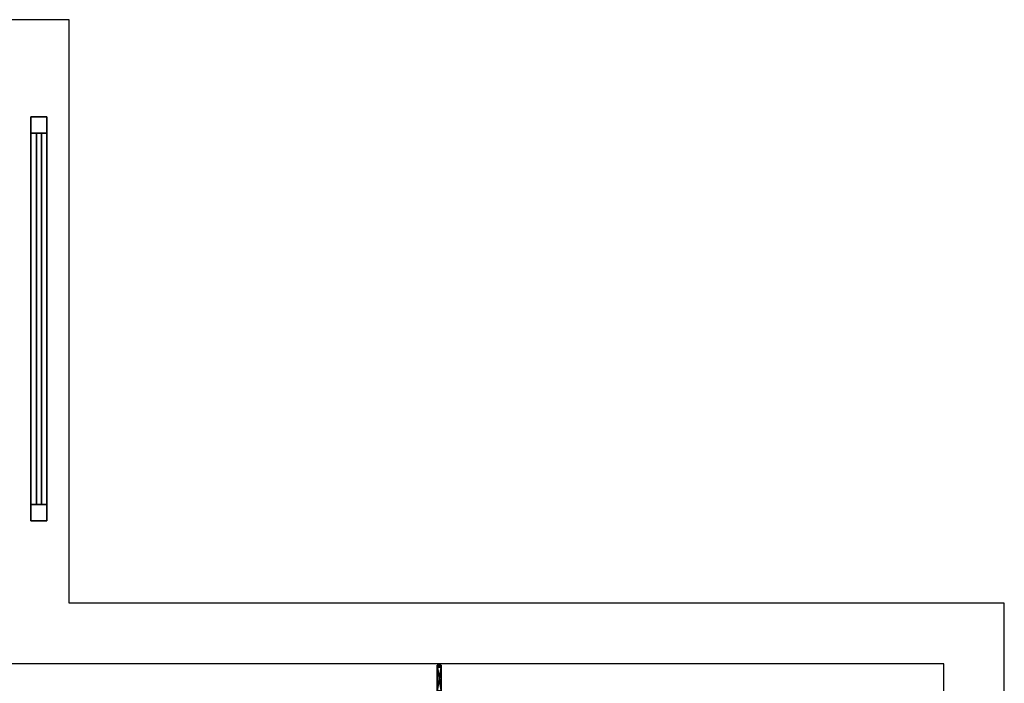
# Model space of a CAD drawing. Units: inches. Extents: x -1.9 to 10.3, y -4 to 8.6.
# Drawn here: x 5.4 to 10.3, y 3 to 6.3 of the extents above; entities that cross this region are included whole.
import ezdxf

# ---------------------------------------------------------------- set-up
doc = ezdxf.new("R2010")
doc.units = ezdxf.units.IN
doc.header["$MEASUREMENT"] = 0
for name, color, linetype, true_color in [('DLX_APERT', 7, 'Continuous', 0x969696), ('DLX_CONT', 7, 'Continuous', 0x969696), ('DLX_OBJ', 150, 'Continuous', 0x007fff)]:
    doc.layers.add(name, color=color, linetype=linetype, true_color=true_color)

# ---------------------------------------------------------------- blocks, each defined once
blk = doc.blocks.new('278_0_3')
mesh = blk.add_polyface()
corners = [(0.01, 0.2002, 1.5236), (0.01, 0.4872, 0.0111), (0.01, 0.2138, 1.5612), (0.01, 0.4872, 0.0111), (0.01, 0.2002, 1.5236), (0.01, 0.4675, 0.0076), (0.01, 0.4675, 0.0076), (-0.01, 0.2002, 1.5236), (-0.01, 0.4675, 0.0076), (-0.01, 0.2002, 1.5236), (0.01, 0.4675, 0.0076), (0.01, 0.2002, 1.5236), (-0.01, 0.4872, 0.0111), (-0.01, 0.2002, 1.5236), (-0.01, 0.2138, 1.5612), (-0.01, 0.2002, 1.5236), (-0.01, 0.4872, 0.0111), (-0.01, 0.4675, 0.0076), (-0.01, 0.4872, 0.0111), (0.01, 0.2138, 1.5612), (0.01, 0.4872, 0.0111), (0.01, 0.2138, 1.5612), (-0.01, 0.4872, 0.0111), (-0.01, 0.2138, 1.5612), (0.01, 0.4675, 0.0076), (-0.01, 0.4872, 0.0111), (0.01, 0.4872, 0.0111), (-0.01, 0.4872, 0.0111), (0.01, 0.4675, 0.0076), (-0.01, 0.4675, 0.0076), (-0.29, -0.3947, 0.0075), (-0.29, -0.0765, 0.8233), (-0.29, -0.0953, 0.8302), (-0.29, -0.0765, 0.8233), (-0.29, -0.3947, 0.0075), (-0.29, -0.3759, 0.0007), (-0.29, -0.3947, 0.0075), (-0.31, -0.0953, 0.8302), (-0.31, -0.3947, 0.0075), (-0.31, -0.0953, 0.8302), (-0.29, -0.3947, 0.0075), (-0.29, -0.0953, 0.8302), (-0.31, -0.3759, 0.0007), (-0.31, -0.0953, 0.8302), (-0.31, -0.0765, 0.8233), (-0.31, -0.0953, 0.8302), (-0.31, -0.3759, 0.0007), (-0.31, -0.3947, 0.0075), (-0.31, -0.3759, 0.0007), (-0.29, -0.0765, 0.8233), (-0.29, -0.3759, 0.0007), (-0.29, -0.0765, 0.8233), (-0.31, -0.3759, 0.0007), (-0.31, -0.0765, 0.8233), (-0.29, -0.3947, 0.0075), (-0.31, -0.3759, 0.0007), (-0.29, -0.3759, 0.0007), (-0.31, -0.3759, 0.0007), (-0.29, -0.3947, 0.0075), (-0.31, -0.3947, 0.0075), (0.31, -0.3947, 0.0077), (0.31, -0.0766, 0.8234), (0.31, -0.0953, 0.8302), (0.31, -0.0766, 0.8234), (0.31, -0.3947, 0.0077), (0.31, -0.3759, 0.0008), (0.31, -0.3947, 0.0077), (0.29, -0.0953, 0.8302), (0.29, -0.3947, 0.0077), (0.29, -0.0953, 0.8302), (0.31, -0.3947, 0.0077), (0.31, -0.0953, 0.8302), (0.29, -0.3759, 0.0008), (0.29, -0.0953, 0.8302), (0.29, -0.0766, 0.8234), (0.29, -0.0953, 0.8302), (0.29, -0.3759, 0.0008), (0.29, -0.3947, 0.0077), (0.29, -0.3759, 0.0008), (0.31, -0.0766, 0.8234), (0.31, -0.3759, 0.0008), (0.31, -0.0766, 0.8234), (0.29, -0.3759, 0.0008), (0.29, -0.0766, 0.8234), (0.31, -0.3947, 0.0077), (0.29, -0.3759, 0.0008), (0.31, -0.3759, 0.0008), (0.29, -0.3759, 0.0008), (0.31, -0.3947, 0.0077), (0.29, -0.3947, 0.0077)]
mesh.append_faces([[corners[k] for k in face] for face in [(0, 1, 2), (3, 4, 5), (6, 7, 8), (9, 10, 11), (12, 13, 14), (15, 16, 17), (18, 19, 20), (21, 22, 23), (24, 25, 26), (27, 28, 29), (30, 31, 32), (33, 34, 35), (36, 37, 38), (39, 40, 41), (42, 43, 44), (45, 46, 47), (48, 49, 50), (51, 52, 53), (54, 55, 56), (57, 58, 59), (60, 61, 62), (63, 64, 65), (66, 67, 68), (69, 70, 71), (72, 73, 74), (75, 76, 77), (78, 79, 80), (81, 82, 83), (84, 85, 86), (87, 88, 89)]])

msp = doc.modelspace()

# ---------------------------------------------------------------- linework, layer by layer
at = {"layer": 'DLX_APERT'}
for points in [[(5.4794, 5.8187, 0), (5.4794, 3.8187, 0)], [(5.5594, 5.8187, 0), (5.4794, 5.8187, 0)], [(5.4794, 3.8187, 0), (5.4794, 5.8187, 0)], [(5.4794, 5.8187, 0), (5.5594, 5.8187, 0)], [(5.4794, 5.8187, 0), (5.4794, 5.8187, 0)], [(5.4794, 5.8187, 0), (5.5594, 5.8187, 0)], [(5.5594, 5.8187, 0), (5.4794, 5.8187, 0)], [(5.4794, 5.8187, 0), (5.4794, 3.8187, 0)], [(5.4794, 3.8187, 0), (5.4794, 5.8187, 0)], [(5.4794, 5.8187, 0), (5.4794, 5.8187, 0)], [(5.5594, 3.8187, 0), (5.5594, 5.8187, 0)], [(5.5594, 5.8187, 0), (5.5594, 3.8187, 0)], [(5.5594, 5.8187, 0), (5.5594, 5.8187, 0)], [(5.5594, 5.8187, 0), (5.5594, 3.8187, 0)], [(5.5594, 3.8187, 0), (5.5594, 5.8187, 0)], [(5.5594, 5.8187, 0), (5.5594, 5.8187, 0)], [(5.4794, 5.7387, 0), (5.4794, 5.7387, 0)], [(5.4794, 5.7387, 0), (5.4794, 3.8987, 0)], [(5.4794, 3.8987, 0), (5.4794, 5.7387, 0)], [(5.4794, 3.8987, 0), (5.4794, 5.7387, 0)], [(5.4794, 5.7387, 0), (5.5069, 5.7387, 0)], [(5.5069, 5.7387, 0), (5.4794, 5.7387, 0)], [(5.4794, 5.7387, 0), (5.4794, 5.7387, 0)], [(5.4794, 5.7387, 0), (5.5069, 5.7387, 0)], [(5.5069, 5.7387, 0), (5.4794, 5.7387, 0)], [(5.4794, 5.7387, 0), (5.4794, 3.8987, 0)], [(5.5069, 5.7387, 0), (5.5069, 3.8987, 0)], [(5.5069, 5.7387, 0), (5.5069, 5.7387, 0)], [(5.5069, 3.8987, 0), (5.5069, 5.7387, 0)], [(5.5069, 3.8987, 0), (5.5069, 5.7387, 0)], [(5.5069, 5.7387, 0), (5.5319, 5.7387, 0)], [(5.5319, 5.7387, 0), (5.5069, 5.7387, 0)], [(5.5069, 5.7387, 0), (5.5069, 3.8987, 0)], [(5.5319, 5.7387, 0), (5.5069, 5.7387, 0)], [(5.5069, 5.7387, 0), (5.5069, 5.7387, 0)], [(5.5069, 5.7387, 0), (5.5319, 5.7387, 0)], [(5.5069, 5.7387, 0), (5.5069, 3.8987, 0)], [(5.5069, 3.8987, 0), (5.5069, 5.7387, 0)], [(5.5069, 5.7387, 0), (5.5069, 5.7387, 0)], [(5.5069, 5.7387, 0), (5.5069, 3.8987, 0)], [(5.5319, 5.7387, 0), (5.5069, 5.7387, 0)], [(5.5069, 5.7387, 0), (5.5069, 5.7387, 0)], [(5.5069, 5.7387, 0), (5.5319, 5.7387, 0)], [(5.5319, 5.7387, 0), (5.5069, 5.7387, 0)], [(5.5069, 3.8987, 0), (5.5069, 5.7387, 0)], [(5.5069, 5.7387, 0), (5.5319, 5.7387, 0)], [(5.5319, 3.8987, 0), (5.5319, 5.7387, 0)], [(5.5319, 5.7387, 0), (5.5594, 5.7387, 0)], [(5.5319, 5.7387, 0), (5.5319, 3.8987, 0)], [(5.5319, 5.7387, 0), (5.5319, 3.8987, 0)], [(5.5594, 5.7387, 0), (5.5319, 5.7387, 0)], [(5.5319, 3.8987, 0), (5.5319, 5.7387, 0)], [(5.5319, 5.7387, 0), (5.5319, 5.7387, 0)], [(5.5319, 5.7387, 0), (5.5594, 5.7387, 0)], [(5.5594, 5.7387, 0), (5.5319, 5.7387, 0)], [(5.5319, 5.7387, 0), (5.5319, 5.7387, 0)], [(5.5319, 3.8987, 0), (5.5319, 5.7387, 0)], [(5.5319, 5.7387, 0), (5.5319, 3.8987, 0)], [(5.5319, 3.8987, 0), (5.5319, 5.7387, 0)], [(5.5319, 5.7387, 0), (5.5319, 5.7387, 0)], [(5.5319, 5.7387, 0), (5.5319, 5.7387, 0)], [(5.5319, 5.7387, 0), (5.5319, 3.8987, 0)], [(5.5594, 5.7387, 0), (5.5594, 5.7387, 0)], [(5.5594, 5.7387, 0), (5.5594, 3.8987, 0)], [(5.5594, 3.8987, 0), (5.5594, 5.7387, 0)], [(5.5594, 5.7387, 0), (5.5594, 3.8987, 0)], [(5.5594, 3.8987, 0), (5.5594, 5.7387, 0)], [(5.5594, 5.7387, 0), (5.5594, 5.7387, 0)], [(5.4794, 3.8987, 0), (5.4794, 3.8987, 0)], [(5.5069, 3.8987, 0), (5.4794, 3.8987, 0)], [(5.5069, 3.8987, 0), (5.4794, 3.8987, 0)], [(5.4794, 3.8987, 0), (5.4794, 3.8987, 0)], [(5.4794, 3.8987, 0), (5.5069, 3.8987, 0)], [(5.4794, 3.8987, 0), (5.5069, 3.8987, 0)], [(5.5069, 3.8987, 0), (5.5069, 3.8987, 0)], [(5.5319, 3.8987, 0), (5.5069, 3.8987, 0)], [(5.5319, 3.8987, 0), (5.5069, 3.8987, 0)], [(5.5069, 3.8987, 0), (5.5069, 3.8987, 0)], [(5.5069, 3.8987, 0), (5.5319, 3.8987, 0)], [(5.5069, 3.8987, 0), (5.5319, 3.8987, 0)], [(5.5069, 3.8987, 0), (5.5069, 3.8987, 0)], [(5.5069, 3.8987, 0), (5.5319, 3.8987, 0)], [(5.5069, 3.8987, 0), (5.5069, 3.8987, 0)], [(5.5069, 3.8987, 0), (5.5319, 3.8987, 0)], [(5.5319, 3.8987, 0), (5.5069, 3.8987, 0)], [(5.5319, 3.8987, 0), (5.5069, 3.8987, 0)], [(5.5594, 3.8987, 0), (5.5319, 3.8987, 0)], [(5.5319, 3.8987, 0), (5.5319, 3.8987, 0)], [(5.5319, 3.8987, 0), (5.5594, 3.8987, 0)], [(5.5594, 3.8987, 0), (5.5319, 3.8987, 0)], [(5.5319, 3.8987, 0), (5.5319, 3.8987, 0)], [(5.5319, 3.8987, 0), (5.5594, 3.8987, 0)], [(5.5319, 3.8987, 0), (5.5319, 3.8987, 0)], [(5.5319, 3.8987, 0), (5.5319, 3.8987, 0)], [(5.5594, 3.8987, 0), (5.5594, 3.8987, 0)], [(5.5594, 3.8987, 0), (5.5594, 3.8987, 0)], [(5.4794, 3.8187, 0), (5.5594, 3.8187, 0)], [(5.4794, 3.8187, 0), (5.4794, 3.8187, 0)], [(5.4794, 3.8187, 0), (5.5594, 3.8187, 0)], [(5.5594, 3.8187, 0), (5.4794, 3.8187, 0)], [(5.5594, 3.8187, 0), (5.4794, 3.8187, 0)], [(5.4794, 3.8187, 0), (5.4794, 3.8187, 0)], [(5.5594, 3.8187, 0), (5.5594, 3.8187, 0)], [(5.5594, 3.8187, 0), (5.5594, 3.8187, 0)]]:
    msp.add_polyline3d(points, dxfattribs=at)
at = {"layer": 'DLX_CONT'}
for points in [[(5.6694, 6.3, 0), (-0.3, 6.3, 0)], [(5.6694, 3.4108, 0), (5.6694, 6.3, 0)], [(10.3, 3.4108, 0), (5.6694, 3.4108, 0)], [(10.3, -0.3, 0), (10.3, 3.4108, 0)], [(10, 3.1108, 0), (5.3694, 3.1108, 0)], [(10, 0, 0), (10, 3.1108, 0)]]:
    msp.add_polyline3d(points, dxfattribs=at)

# ---------------------------------------------------------------- block references
at = {"layer": 'DLX_OBJ', "yscale": 0.4535727024769876}
msp.add_blockref('278_0_3', (7.5009, 2.8822, 0), dxfattribs=at)

doc.saveas('drawing.dxf')
